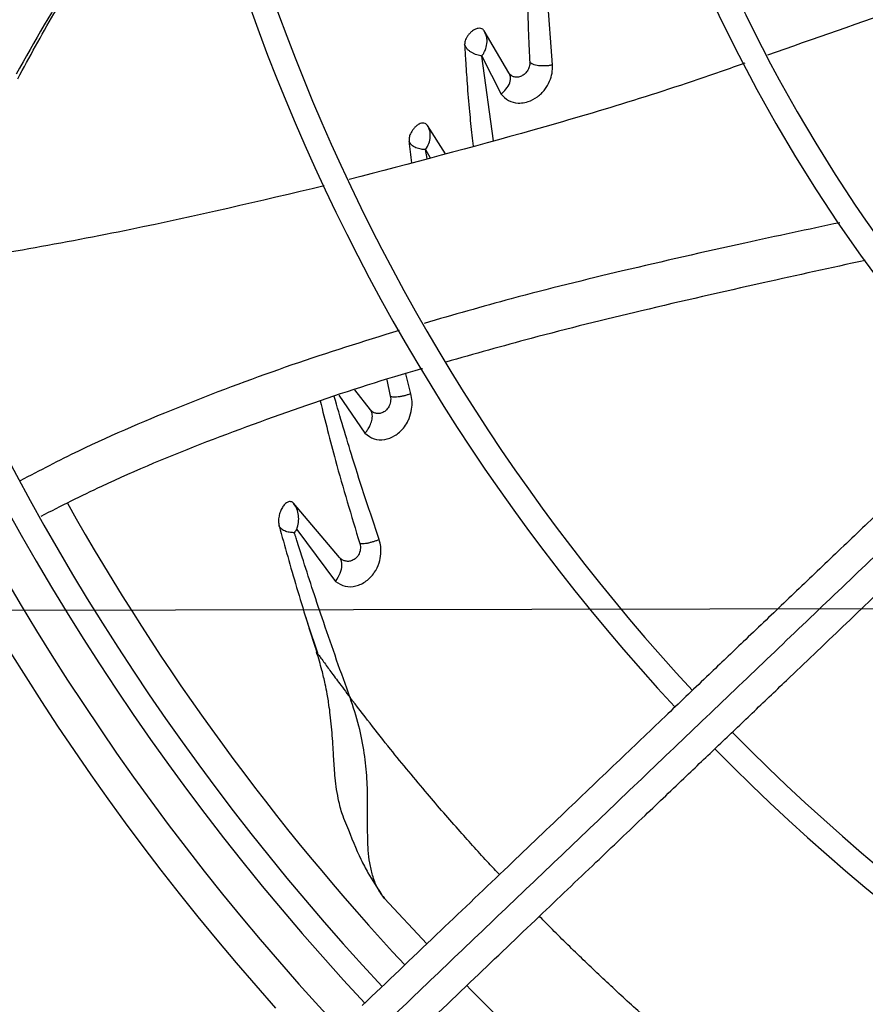
# Model space of a CAD drawing. Units: inches. Extents: x 0.1 to 11, y -0.1 to 8.5.
# Drawn here: x 7.7 to 7.8, y 7.5 to 7.6 of the extents above; entities that cross this region are included whole.
import ezdxf

# ---------------------------------------------------------------- set-up
doc = ezdxf.new("R2010")
doc.units = ezdxf.units.IN
doc.header["$MEASUREMENT"] = 0
doc.linetypes.add('CENTERX2', pattern=[0.7999999999999999, 0.5, -0.1, 0.1, -0.1])
doc.layers.add('FORMAT', color=7, linetype='Continuous')

msp = doc.modelspace()

# ---------------------------------------------------------------- linework, layer by layer
at = {"linetype": 'Continuous', "lineweight": 25}
for p, q in [((7.772063004901377, 7.589336668669832), (7.771087173512947, 7.602011652491592)), ((7.765685341633834, 7.588180786492222), (7.762067891744303, 7.594341196469925)), ((7.763436090191805, 7.578265297164552), (7.761751227849867, 7.590646044487423)), ((7.761751657913653, 7.590645765178071), (7.764539760536037, 7.585082124511717)), ((7.766018866677807, 7.587809529969112), (7.765787394874381, 7.587987872095114)), ((7.756419691360016, 7.576379862063378), (7.753779077012354, 7.580515195113325)), ((7.753773723546086, 7.575668841964243), (7.75352637130925, 7.576974202568072)), ((7.753526864955457, 7.576973968079716), (7.754185076119526, 7.575779379948117)), ((7.747841343148364, 7.543334853801266), (7.74836325768324, 7.540971120503728)), ((7.751363843449283, 7.541325053631875), (7.750611136736981, 7.544210283918031)), ((7.745456789669639, 7.538977800511931), (7.743203491494712, 7.541868999077873)), ((7.740848850343008, 7.541124783412545), (7.744660989316611, 7.535543640658602)), ((7.740962215205171, 7.517394273809372), (7.734251925393992, 7.525310543459621)), ((7.734704677280706, 7.521479160633544), (7.740380546375581, 7.513886301110895)), ((7.735970979166207, 7.508763696272086), (7.736378793329561, 7.507529203471618)), ((7.736378793329561, 7.507529203471618), (7.737715158023242, 7.503483898670089)), ((7.742033681007986, 7.497558752021448), (7.742493098806139, 7.496952186561604)), ((7.753721739866172, 7.460982963451782), (7.747521826154172, 7.46760566104825))]:
    msp.add_line(p, q, dxfattribs=at)
msp.add_circle((8.007644426083075, 7.697550830960315), 0.418307086614182, dxfattribs=at)
for radius, start, end in [(0.418197312013703, 90.00000000000074, 270.0000000000013), (0.3596034870641341, 134.3421875939807, 222.9972641126), (0.3697215564534795, 138.2952226301852, 221.7047773698225), (0.2969741864470067, 134.4837599093068, 222.8551727923204), (0.2341166752539525, 134.7029272012823, 222.6370346194938), (0.3648479015362263, 180.0000000000014, 223.0068673699716), (0.3560883014623344, 180.0000000000014, 222.9906339896316), (0.2934590008452076, 180.0000000000013, 222.8459269505317), (0.2306014896521531, 180.0000000000015, 222.6219836687955), (0.3515185601800424, 209.3376123000602, 222.9824786049858), (0.2934590008452069, 224.4935930991259, 312.8454837898573), (0.2969741864470066, 224.4845552444414, 312.8562498735416)]:
    msp.add_arc((8.007644426083075, 7.697550830960315), radius, start, end, dxfattribs=at)
for points, knots in [([(7.719828913871138, 7.625328171333249), (7.717123256178114, 7.622280012213843), (7.710678219508361, 7.61501911688682), (7.701913164609703, 7.602478661549814), (7.696424903982009, 7.59279348022368), (7.693701872590319, 7.587988123012292)], [0, 0, 0, 0, 0.2671633869328203, 0.6363989909131498, 1, 1, 1, 1]), ([(7.693954911140138, 7.587315331796257), (7.695674091572268, 7.590495131879245), (7.699080912067615, 7.596796394906304), (7.704639600183058, 7.605440388965495), (7.709975928794735, 7.612953496085403), (7.714751786737007, 7.619004635170856), (7.717980926309221, 7.622865583913925), (7.719644057393024, 7.624677651156452), (7.719914909467288, 7.624972758485107)], [0, 0, 0, 0, 0.2374182104903553, 0.4704807071732139, 0.6714668869106158, 0.8393791064833814, 0.9738418080192767, 1, 1, 1, 1]), ([(7.920167496282361, 7.619875328666851), (7.917736111269749, 7.617554281115257), (7.91307864279657, 7.613108170877585), (7.906435577374983, 7.606766571068484), (7.900507567973643, 7.60110757768183), (7.895378873585903, 7.596211625995951), (7.89104047993075, 7.59207011080239), (7.882683694325245, 7.584092560283562), (7.870463457054571, 7.572426883457473), (7.854158992857493, 7.556862323954014), (7.841327056515932, 7.544612707265093), (7.831518722624756, 7.535249480443652), (7.824789847861015, 7.528825965363064), (7.818226886720733, 7.522560834663084), (7.811933325293786, 7.516552878183517), (7.80586502372559, 7.510759959158293), (7.800227330534469, 7.505378107287857), (7.794576508650531, 7.499983722511231), (7.788563686084268, 7.494243764823329), (7.781562271876179, 7.4875600782739), (7.773596404283374, 7.479955705713905), (7.764673310769553, 7.471437546621236), (7.754790550350844, 7.462003270785118), (7.747886284019639, 7.455412323493613), (7.744273477253676, 7.45196346769539)], [0, 0, 0, 0, 0.04128058065821265, 0.07907550715860698, 0.1128200445130486, 0.1419776886718699, 0.1662129602778898, 0.1865436379794714, 0.2840104053514541, 0.3740021132468051, 0.4640027345489911, 0.5025675271575116, 0.5411771394876619, 0.578740611635148, 0.6145262070989049, 0.6485880419809548, 0.6823525068485301, 0.7108283167254374, 0.7451545542134211, 0.7851495776715618, 0.8305896870644675, 0.8814976257782188, 0.9379910682998853, 1, 1, 1, 1]), ([(7.746708246269232, 7.448456064752356), (7.752885690158578, 7.45435317316591), (7.765271263385498, 7.466176682920343), (7.783966917024912, 7.484023918500077), (7.802651504422968, 7.501860590029849), (7.821129280306369, 7.519499835254747), (7.838989635877099, 7.536549679007429), (7.855720415017941, 7.552521207070575), (7.871128686368699, 7.567230243404636), (7.88524725805163, 7.580708107283349), (7.898483320223482, 7.59334351037144), (7.910942072167416, 7.605236877956288), (7.919016887545042, 7.612945254196416), (7.922931444383742, 7.616682166499039)], [0, 0, 0, 0, 0.1058059909436074, 0.2121375559458955, 0.3195188141450258, 0.4246774484232502, 0.5270209003093024, 0.6235008901977601, 0.7091257490434913, 0.7887511529130963, 0.8631545041733842, 0.9336592297803308, 1, 1, 1, 1]), ([(7.750098874652576, 7.445861143803622), (7.753618678049398, 7.449221216771864), (7.760281358372947, 7.455581541348914), (7.769717399663175, 7.464589370392719), (7.778022117762846, 7.472517216255001), (7.785195192422892, 7.479364773219778), (7.79127348848889, 7.485167233187476), (7.796598117438923, 7.490250227827799), (7.801566359234697, 7.494993008340148), (7.810160558560314, 7.503197198626369), (7.822523536137705, 7.514999138133166), (7.8366523448483, 7.528486774478079), (7.848882896785684, 7.540162297886071), (7.859094318051842, 7.549910319777069), (7.869088681422677, 7.559451133967785), (7.877010419154554, 7.567013379301829), (7.882878414978292, 7.572615082556874), (7.887264143115853, 7.576801784170493), (7.892470225553288, 7.581771611997888), (7.899026313406016, 7.588030181323462), (7.906946713501867, 7.595591149724073), (7.916113204596075, 7.604341660893835), (7.92259488367159, 7.610529198149523), (7.925992893681216, 7.613773004775058)], [0, 0, 0, 0, 0.06041315847250476, 0.1143568310098192, 0.1617605271647262, 0.2026756603610328, 0.2371488224261135, 0.2657542524996072, 0.2937335080173069, 0.3220783434590266, 0.4126111114195099, 0.5048223411673436, 0.5630474061369682, 0.6210308461880413, 0.6787283696915815, 0.7331602544486083, 0.7557972189761973, 0.7785243726521726, 0.8077336050893061, 0.8443010192606336, 0.8899500312370614, 0.9423064778341131, 1, 1, 1, 1]), ([(7.852947059667974, 7.609642263200109), (7.85214818164962, 7.609289095486849), (7.842577900859662, 7.605058269122629), (7.826109416072731, 7.598659775832874), (7.810248211712492, 7.593137608346691), (7.803443705635863, 7.590768581294112)], [0, 0, 0, 0, 0.04943418176226821, 0.5922043030573355, 1, 1, 1, 1]), ([(7.768446588259425, 7.604424000522516), (7.76843483702081, 7.603746873817607), (7.768405532718708, 7.602058309218622), (7.768408734175086, 7.599118856496738), (7.768472160025654, 7.595789614462737), (7.76858667762064, 7.592596318840262), (7.768689713457838, 7.590636696776199), (7.768736346813752, 7.589749784458533)], [0, 0, 0, 0, 0.1428309473887328, 0.3561804307108449, 0.6103004897064787, 0.8236245130088846, 1, 1, 1, 1]), ([(7.762068404538869, 7.594341514177833), (7.762044621861386, 7.594376000925894), (7.761986114195056, 7.594460841631904), (7.761841578639482, 7.59458560765455), (7.761579705058109, 7.59470226548984), (7.761185138605476, 7.594709534859604), (7.760720803306198, 7.59455006228276), (7.76028854447507, 7.594273058339564), (7.759927035667761, 7.593932060610642), (7.759642818345223, 7.593571083399076), (7.759432432667292, 7.5932153764248), (7.759299437449827, 7.592881208766087), (7.759228165453209, 7.592587179627839), (7.759227779989511, 7.59241758961483), (7.759227602407465, 7.592339459970408)], [0, 0, 0, 0, 0.03664441643018543, 0.0901487770215672, 0.1719581693820401, 0.2917577197403869, 0.411397561968912, 0.5250733369667251, 0.6284215740726923, 0.7200737260458075, 0.8042010339974168, 0.8787117300419884, 0.9441228334376572, 0.9999999999999999, 0.9999999999999999, 0.9999999999999999, 0.9999999999999999]), ([(7.761752230309547, 7.590645379552189), (7.761752225181021, 7.590645392032653), (7.761752183232931, 7.590645494114923), (7.761751964268074, 7.590645773477893), (7.76175128846862, 7.590646892184773), (7.761749058569231, 7.590651619633776), (7.76174801315201, 7.590658250012774), (7.761747895001351, 7.590664568254041), (7.761748421043204, 7.5906665497073), (7.761748766016899, 7.590667279736475), (7.761748998589914, 7.590667515152915), (7.761749117739083, 7.590667672223146), (7.761749159339951, 7.590667832236107), (7.761749310821378, 7.590668373308107), (7.761750744234653, 7.59067522028247), (7.76175712988199, 7.590693611608335), (7.761773462189037, 7.590724875439038), (7.761819665570163, 7.590787065511328), (7.761858287505581, 7.590838683760161), (7.76188855480304, 7.590878580085732), (7.761891660274302, 7.590882389187407), (7.761940582838756, 7.590941622403069), (7.761985510228789, 7.591004861183063), (7.762023091789404, 7.591075172132999), (7.762033669806575, 7.591094534049551), (7.762071581155911, 7.591165537026785), (7.76220761063492, 7.591436258177978), (7.762439672101493, 7.592051330767203), (7.762533577740704, 7.592866814787531), (7.762407028749563, 7.59369426439252), (7.762186281861306, 7.594116202256148), (7.762068404538869, 7.594341514177833)], [0, 0, 0, 0, 1.261817572779974e-05, 0.0001032086643766555, 0.0003496130167516375, 0.001283067743284722, 0.005039245048715026, 0.006117797692060025, 0.006460846707627945, 0.006589453383715556, 0.006695820530600877, 0.00670065837020737, 0.006731939055048661, 0.006816059136510136, 0.007133990501573543, 0.01209259661985823, 0.02128331798793314, 0.03255332835583831, 0.06821243763557011, 0.06834643293940756, 0.06929643941400711, 0.07183985782337565, 0.1252097910264459, 0.1257389939341226, 0.129865120859399, 0.1412889857890705, 0.184417957148087, 0.3512032238683149, 0.6233933187234902, 0.798894618397663, 1, 1, 1, 1]), ([(7.759227608389097, 7.592339459527512), (7.759267601743704, 7.591574080316305), (7.759366317062687, 7.589684900133276), (7.75959054114707, 7.586419344641915), (7.759901375184865, 7.582758103425124), (7.760203402202359, 7.579695533395419), (7.760396047963839, 7.577997840152539), (7.760456552767909, 7.577464640790968)], [0, 0, 0, 0, 0.1579278165407026, 0.3898121310187513, 0.6653919621784957, 0.8949086986765095, 1, 1, 1, 1]), ([(7.761751227849867, 7.590646044487423), (7.761638256001656, 7.59066138701519), (7.76141287197562, 7.590691996062778), (7.761027719619594, 7.590793958970913), (7.760637015604602, 7.590938844526852), (7.760255584284859, 7.591133114816468), (7.759905990936352, 7.591376520176951), (7.759606766280574, 7.591662294947456), (7.759364051866183, 7.591983176218734), (7.759273018695084, 7.592220883437139), (7.759227608389097, 7.592339459527511)], [0, 0, 0, 0, 0.1279180805646186, 0.2552024460701685, 0.3817591755962321, 0.5072098056099397, 0.631697837071913, 0.7553330081805838, 0.8779521483280838, 1, 1, 1, 1]), ([(7.800172672945675, 7.58961107894851), (7.799013127656579, 7.589198409582401), (7.788817716008879, 7.585569975142263), (7.769589334021242, 7.579736527339831), (7.751319949600055, 7.574949485829267), (7.742358062620538, 7.572601244421955)], [0, 0, 0, 0, 0.0613653890956453, 0.5395609888075212, 1, 1, 1, 1]), ([(7.764538945742734, 7.585082658852687), (7.764874835012542, 7.584731114719069), (7.765540252068526, 7.584034684426509), (7.766687046662206, 7.583757659175004), (7.767682492615413, 7.583774637484803), (7.768644120229917, 7.583976232117811), (7.769861686605484, 7.584608996320413), (7.770953607179465, 7.585691152466302), (7.771659878849226, 7.586913089275694), (7.772050045880925, 7.588155348945151), (7.77205867976524, 7.588935881299324), (7.772063112161197, 7.589336584890539)], [0, 0, 0, 0, 0.1511046877510304, 0.2993475692930292, 0.3477731922109785, 0.4379409589283779, 0.5652057965609639, 0.6864742279058057, 0.7943318385078129, 0.894415688897282, 1, 1, 1, 1]), ([(7.768736345524164, 7.589749784523709), (7.768737743811996, 7.589639571660916), (7.768740502007869, 7.589422171025407), (7.768666556424591, 7.589082185535788), (7.768542825799089, 7.588754714722945), (7.768369823810042, 7.588449265625325), (7.768154825991052, 7.588179224990385), (7.767830501183967, 7.587879029399289), (7.767372820488516, 7.587622898639555), (7.766827942527892, 7.587521681732709), (7.766345471626813, 7.587601926056553), (7.765946850812592, 7.587819711915627), (7.765771234442505, 7.588062191405159), (7.765685341593398, 7.588180786580518)], [0, 0, 0, 0, 0.07149401692673789, 0.1410256872126267, 0.2088014066682951, 0.2748598700191294, 0.3394524983342129, 0.4030704333834623, 0.5279414424298192, 0.6512588369501273, 0.7719622689173323, 0.8884681968014569, 0.9999999999999999, 0.9999999999999999, 0.9999999999999999, 0.9999999999999999]), ([(7.772063112161197, 7.589336584890539), (7.771904434223814, 7.589302575870379), (7.771587747487001, 7.589234701244617), (7.771063215724063, 7.589188577628925), (7.770538149812991, 7.58918312284188), (7.770032322723861, 7.589222421262279), (7.769574762116208, 7.589305814810737), (7.769191048086244, 7.589426122606071), (7.76888811122015, 7.589575419019257), (7.768786783611835, 7.589691835574552), (7.768736345524164, 7.589749784523709)], [0, 0, 0, 0, 0.1314227598906233, 0.2622913157241221, 0.3917236676322441, 0.5185618419078877, 0.6424392540550473, 0.7635911977359019, 0.8823222210300302, 1, 1, 1, 1]), ([(7.764539760536037, 7.585082124511717), (7.764795733950882, 7.585312570651841), (7.765365289349907, 7.585825326413492), (7.765865069105931, 7.58672847115052), (7.76598568494143, 7.587579720703896), (7.765775933074137, 7.587999489243027), (7.765685341633834, 7.588180786492222)], [0, 0, 0, 0, 0.2374188885090831, 0.5282705231799341, 0.7962609187236943, 1, 1, 1, 1]), ([(7.753778859711096, 7.580515062647505), (7.753740677840874, 7.580564176238124), (7.753646902376862, 7.580684800233824), (7.753411369097199, 7.580825860410542), (7.753094549880788, 7.580868653589422), (7.752746347571784, 7.580784650554731), (7.752403961257277, 7.580615763207737), (7.7520555998995, 7.580347343241304), (7.751650121734452, 7.579906717769706), (7.751307185396493, 7.579345501915727), (7.751089508637111, 7.578709456390186), (7.751095700017855, 7.57836846078909), (7.751098566759469, 7.578210572537661)], [0, 0, 0, 0, 0.05262666094966786, 0.1292521691861611, 0.2422663009359885, 0.3250740592964366, 0.4072033412637823, 0.513828847172409, 0.6111828070498935, 0.7746645533548407, 0.8956648720936423, 1, 1, 1, 1]), ([(7.753526864954477, 7.576973968078269), (7.753699915786491, 7.577271308933867), (7.754043533688963, 7.577861722975398), (7.754240919371627, 7.578813843134301), (7.754187918623357, 7.57973387577717), (7.753914766872103, 7.580255884151871), (7.753779077011545, 7.580515195114543)], [0, 0, 0, 0, 0.2554358004509601, 0.5072053855283416, 0.755201157546724, 1, 1, 1, 1]), ([(7.751098573993944, 7.578210572519087), (7.751210148063743, 7.577162833819184), (7.751321762849636, 7.576114712773943), (7.751462653093133, 7.575048217789521), (7.751462704488655, 7.575047828741532)], [0, 0, 0, 0, 0.9996352087948924, 1, 1, 1, 1]), ([(7.75352637130925, 7.576974202568072), (7.753423426057608, 7.576973702358019), (7.753218003012453, 7.576972704209287), (7.752854607378484, 7.577019902748605), (7.752480756872428, 7.577106767649979), (7.752110883840115, 7.577240487262347), (7.75176870796987, 7.57742286137588), (7.75147400141519, 7.577648196263146), (7.751233533992186, 7.57790999892509), (7.751143495016222, 7.578110527518435), (7.751098573993944, 7.578210572519087)], [0, 0, 0, 0, 0.1277995584604172, 0.2550187993126564, 0.3816161025832519, 0.5071031336247616, 0.6316196905467442, 0.7553030120869448, 0.8779191041684719, 1, 1, 1, 1]), ([(7.738707113215497, 7.571676501271025), (7.729317729241494, 7.569460646601818), (7.710107119939487, 7.564927024541197), (7.690575510273337, 7.561581272271662), (7.680590176828979, 7.559870791025898)], [0, 0, 0, 0, 0.4887603420794579, 0.9999999999999999, 0.9999999999999999, 0.9999999999999999, 0.9999999999999999]), ([(7.814003712740455, 7.56629404362989), (7.809379588291631, 7.565312522302012), (7.798784433200312, 7.563063583976628), (7.782792609874732, 7.559422257777255), (7.767168256362052, 7.555587100521387), (7.7575482685894, 7.552819469883664), (7.753311365127955, 7.55160053030639)], [0, 0, 0, 0, 0.2272932386209321, 0.5207920204244723, 0.788943812050642, 1, 1, 1, 1]), ([(7.817706727046363, 7.560777410003335), (7.812749847981305, 7.559699131108382), (7.801847927361552, 7.557327616539546), (7.785582207947692, 7.553595089501727), (7.770112685644485, 7.549801636961657), (7.760617325326363, 7.547105660282257), (7.756473917490532, 7.545929240375651)], [0, 0, 0, 0, 0.2415115712789712, 0.5311688956455352, 0.7954202466907886, 1, 1, 1, 1]), ([(7.749657557075008, 7.550561082663839), (7.744425917483264, 7.548931618607261), (7.733874703667976, 7.545645302078038), (7.718239363525377, 7.539759487243519), (7.704944315186921, 7.53414614373161), (7.697145704230457, 7.530085501816972), (7.694322032291776, 7.528615250166849)], [0, 0, 0, 0, 0.2764481482845048, 0.5575429022277278, 0.8397979206779105, 1, 1, 1, 1]), ([(7.753053902454695, 7.544977579228667), (7.7530118100622, 7.544965871777218), (7.747662706604543, 7.543478088229636), (7.737109733110511, 7.540034369975047), (7.721484206016289, 7.534386218831836), (7.708149969571387, 7.528882639575366), (7.700250396767847, 7.524889822334872), (7.697310231813154, 7.523403724084631)], [0, 0, 0, 0, 0.002201518407491799, 0.2797690753032074, 0.5569128546734597, 0.8350861079500277, 1, 1, 1, 1]), ([(7.738120866209412, 7.540262567730328), (7.738841022674187, 7.537380177754539), (7.740550828965116, 7.530536764198489), (7.742676182486203, 7.523504029947827), (7.743906354438324, 7.51943342600545)], [0, 0, 0, 0, 0.4211918441259557, 1, 1, 1, 1]), ([(7.746747686601042, 7.520012123153474), (7.745411667176634, 7.523995061386873), (7.743042756972729, 7.531057251389686), (7.741052919320631, 7.537921930116484), (7.740185311523526, 7.540915063140028)], [0, 0, 0, 0, 0.5639806110867472, 1, 1, 1, 1]), ([(7.74466083219772, 7.535543681203699), (7.745086488300403, 7.535230592692914), (7.745938181158845, 7.534604135684511), (7.747515660236799, 7.534528066779145), (7.749032477637786, 7.5350845320616), (7.750167073726279, 7.536075513860043), (7.75079723312267, 7.537024676059491), (7.751233354096517, 7.537941421046234), (7.751515460143262, 7.538976489543977), (7.751587116523038, 7.540229764153897), (7.75143888623237, 7.540956930452382), (7.751363845240843, 7.541325055481329)], [0, 0, 0, 0, 0.1557432175003156, 0.311625712070324, 0.4591990181737955, 0.5943940386579835, 0.674977188628053, 0.7193867473568699, 0.8221966617709331, 0.909987771478449, 1, 1, 1, 1]), ([(7.748363258318856, 7.540971119865236), (7.748388683955622, 7.540835830189988), (7.748438095024578, 7.540572914160222), (7.748405900687493, 7.540149931772593), (7.748304945278086, 7.539751316749068), (7.748140983075534, 7.539388943123488), (7.747926319526171, 7.539080452715859), (7.747598917248059, 7.538751736237828), (7.747145296234447, 7.538490064382682), (7.746612046734936, 7.538391803104878), (7.746141537064409, 7.538466233954878), (7.745748196464965, 7.538658577607653), (7.745550793718207, 7.538874822907212), (7.745456789323127, 7.538977800241154)], [0, 0, 0, 0, 0.07815013345946253, 0.1518735467224425, 0.2229943697119903, 0.2922981548054032, 0.3602427346087111, 0.4274826935433113, 0.5588468437135721, 0.6841683494910761, 0.7998608851844484, 0.9046925297179843, 1, 1, 1, 1]), ([(7.751363845240843, 7.541325055481329), (7.751227410568082, 7.541272397265168), (7.750954393861097, 7.541167023957335), (7.750479004321992, 7.541031480673104), (7.749990101530781, 7.540924505378454), (7.749513401257882, 7.5408528058759), (7.749082290423509, 7.540821982561487), (7.748728108332632, 7.540832346951267), (7.748467082614955, 7.54088091924299), (7.748397807583923, 7.540941104104723), (7.748363258318856, 7.540971119865236)], [0, 0, 0, 0, 0.1323111998847794, 0.2647653075184376, 0.3955233197506468, 0.5230777013888266, 0.6466292354956104, 0.766397514084921, 0.8834963465841567, 1, 1, 1, 1]), ([(7.744660989316611, 7.535543640658602), (7.74472093009279, 7.535617140656997), (7.744893131563062, 7.535828295877123), (7.745184149767144, 7.536250186581121), (7.745517812900442, 7.536870487172927), (7.745755679735059, 7.537640673598484), (7.745770812317898, 7.538402222309202), (7.745554784336748, 7.538798184185898), (7.745456789669639, 7.538977800511931)], [0, 0, 0, 0, 0.06122702633998724, 0.1758966871656167, 0.341980210556128, 0.5560144001185731, 0.7985991405863971, 0.9999999999999999, 0.9999999999999999, 0.9999999999999999, 0.9999999999999999]), ([(7.745730643255246, 7.53871060049479), (7.745698194339807, 7.538725845173816), (7.745631973908415, 7.53875695589687), (7.745571534060655, 7.538781185354144), (7.745540710563435, 7.538793542046569)], [0, 0, 0, 0, 0.4900136522033128, 1, 1, 1, 1]), ([(7.734251932523907, 7.525310551184215), (7.734191938826782, 7.525370061323038), (7.734072469808496, 7.525488567402907), (7.733787469403288, 7.525589743704576), (7.733404014257532, 7.525537378291943), (7.732967307246373, 7.525220306175558), (7.73259030216115, 7.524729854258675), (7.732290806864599, 7.524115645956903), (7.732094561711192, 7.52342258002416), (7.732006025723395, 7.52268400564575), (7.73208389465019, 7.52224015101061), (7.732122612894122, 7.522019456148852)], [0, 0, 0, 0, 0.06261677952610653, 0.124692518322405, 0.2492520433574002, 0.3743804630683201, 0.5000540843939592, 0.6260356746239499, 0.7516786956933752, 0.8765288642120542, 1, 1, 1, 1]), ([(7.734704677280706, 7.521479160633544), (7.734802724529572, 7.521827378307667), (7.73499758404803, 7.522519427590884), (7.734989382921339, 7.523547210213184), (7.734768562155949, 7.524508107914647), (7.734423418300958, 7.525044182227912), (7.734251925393992, 7.525310543459621)], [0, 0, 0, 0, 0.2548446839697709, 0.5064794063584677, 0.7547825927434945, 1, 1, 1, 1]), ([(7.734361936609154, 7.521020379203442), (7.734276868515908, 7.521021071843794), (7.734106786187939, 7.521022456685971), (7.733785595754221, 7.521048642594469), (7.733445296262039, 7.521103593226389), (7.733099497637014, 7.52119822407858), (7.732774880091041, 7.521341152396163), (7.732492847865091, 7.521527370970073), (7.732259516923187, 7.521750724071043), (7.732168145580977, 7.521930078987123), (7.732122612894122, 7.522019456148852)], [0, 0, 0, 0, 0.1270424823340704, 0.2540045312160298, 0.3802584442420199, 0.5050153845778516, 0.6290250283355221, 0.7532107838885815, 0.8770185943971986, 1, 1, 1, 1]), ([(7.732122613494754, 7.522019455291665), (7.732955918447385, 7.519027500563686), (7.73465060555491, 7.512942780812788), (7.736612131692252, 7.506728409040728), (7.737609143827152, 7.503569743984182)], [0, 0, 0, 0, 0.4917161102675826, 1, 1, 1, 1]), ([(7.734361914599719, 7.521020381973548), (7.734419137916216, 7.521096934996728), (7.734533571940924, 7.521250024175795), (7.734648912214865, 7.521402611338019), (7.734706575997767, 7.521478896513139)], [0, 0, 0, 0, 0.5000550897634144, 1, 1, 1, 1]), ([(7.742493098806139, 7.496952186561604), (7.74241410280504, 7.497169682786849), (7.740997050991095, 7.50107118939761), (7.738581899101705, 7.507943551803121), (7.736161529665575, 7.515332686372433), (7.734899623244261, 7.519311855240987), (7.734526255114629, 7.520498978445987), (7.734406592538518, 7.520881331661781), (7.734363121125799, 7.521020234190775)], [0, 0, 0, 0, 0.02672070043682698, 0.4793232125338114, 0.8495001586412375, 0.951478508917838, 0.9823729537414723, 1, 1, 1, 1]), ([(7.740380461112114, 7.513886310822818), (7.740833652321359, 7.513611813244784), (7.741748670731361, 7.513057587275088), (7.743345448920678, 7.513130933679732), (7.744840341389538, 7.513835134785091), (7.746035254950193, 7.51505284913539), (7.746761895868326, 7.516494736848234), (7.747025512887199, 7.517851637078826), (7.747008046131391, 7.519023080097248), (7.746834447719333, 7.5196825435179), (7.746747688392092, 7.5200121237372)], [0, 0, 0, 0, 0.1587891888606628, 0.3206042574361412, 0.4773372436836195, 0.6180408423551322, 0.7408292540457296, 0.8394276272342654, 0.9197507000808856, 1, 1, 1, 1]), ([(7.746747688392092, 7.5200121237372), (7.746617805699821, 7.519958916355606), (7.746357959704731, 7.519852468569726), (7.745898850314646, 7.519700247918784), (7.745425085986942, 7.519567819524489), (7.744963612270484, 7.519463232266846), (7.744549622823528, 7.519394964495241), (7.744215855505623, 7.519366248995408), (7.743980077143035, 7.519376477777713), (7.743930940024197, 7.519414434711734), (7.743906355376238, 7.519433425606653)], [0, 0, 0, 0, 0.1327072806919361, 0.2654969249880763, 0.3963528715392765, 0.5236716949792727, 0.64671438625627, 0.7659597238222966, 0.8829032321370235, 1, 1, 1, 1]), ([(7.743906355376238, 7.519433425606653), (7.743942896311912, 7.519290374590414), (7.744013436689692, 7.519014222035993), (7.743996413278412, 7.51856257541314), (7.743897894793855, 7.518142777971078), (7.743727566384754, 7.517767276308731), (7.743501113619955, 7.517455074002763), (7.743154222751451, 7.517129756240361), (7.742680529365005, 7.516884834677644), (7.742130890877527, 7.516807642755968), (7.741652845431026, 7.51689643876048), (7.741259703736008, 7.517089423325879), (7.74105677791886, 7.517297370804905), (7.74096221510043, 7.517394273702621)], [0, 0, 0, 0, 0.07840057131961549, 0.1513482295129552, 0.2219696936859438, 0.2916915445137943, 0.3611034332899161, 0.4307242091419468, 0.5678100929078043, 0.6970348812826526, 0.8124582987488139, 0.9126061331516322, 1, 1, 1, 1]), ([(7.740380546375581, 7.513886301110895), (7.740634556016401, 7.514301027034621), (7.741119466198906, 7.515092748257148), (7.741297588949885, 7.515976984882588), (7.741285806744749, 7.516569408988046), (7.741211068309483, 7.516987012404749), (7.741048162348628, 7.517253616715845), (7.740962215205171, 7.517394273809372)], [0, 0, 0, 0, 0.31950218957263, 0.6099369478898822, 0.6930414204637038, 0.8380525001523983, 1, 1, 1, 1]), ([(7.74201486283954, 7.478261696557053), (7.741823506238492, 7.478705031045343), (7.741355409974854, 7.479789515282496), (7.740874510125471, 7.481553895397536), (7.740520768589486, 7.483441506478539), (7.740322153746557, 7.485095271303448), (7.740196742926734, 7.486596605995317), (7.740108053385032, 7.487953715588252), (7.740021915848711, 7.489390885621336), (7.739890647312841, 7.491511946608317), (7.739699074085273, 7.4937229020023), (7.739453633483942, 7.495568848325816), (7.739297907915791, 7.496579274734474), (7.739122806296302, 7.497606238221126), (7.738825654553141, 7.499106782894597), (7.738344051637488, 7.501163231218746), (7.737875577692715, 7.502697269354763), (7.737609135956838, 7.503569744309718)], [0, 0, 0, 0, 0.07104589352089556, 0.1737923704851807, 0.2542548706642057, 0.3252803012994318, 0.3826963931244721, 0.4353296043959748, 0.483345641573277, 0.5457624860160992, 0.670305261100807, 0.7214360192863848, 0.7431495230770502, 0.7783139746096718, 0.8312427708434452, 0.904020341835269, 1, 1, 1, 1]), ([(7.737609143205014, 7.503569746161895), (7.737611934548961, 7.503564123870475), (7.737617606911416, 7.503552698666216), (7.73767012767068, 7.503476824764808), (7.737757287436892, 7.503356805558512), (7.737946690430972, 7.503098068493737), (7.738284674002481, 7.502632770649292), (7.738940702830371, 7.501728666288171), (7.739920093712704, 7.500389045401834), (7.741019574623021, 7.498905371912015), (7.741738959354189, 7.497950109424447), (7.742033681007986, 7.497558752021448)], [0, 0, 0, 0, 0.01604637656254775, 0.03260825812299155, 0.05436359357851957, 0.08095840298047004, 0.1566782055961541, 0.2659384256853857, 0.499653015041969, 0.7950149836507922, 1, 1, 1, 1]), ([(7.747521800849342, 7.467605637512897), (7.747148879127227, 7.468118743800088), (7.746443733614671, 7.469088959731264), (7.745759345331392, 7.470887212011383), (7.745350717458459, 7.472716187704986), (7.745083272365304, 7.475064380096999), (7.745038291917512, 7.477973678686179), (7.745077531480113, 7.481514269370673), (7.74499485706235, 7.485092370863138), (7.744613093079906, 7.488856294371939), (7.743852411684226, 7.49286283219084), (7.742953937943766, 7.495565781907244), (7.742493090023558, 7.49695218720674)], [0, 0, 0, 0, 0.09695036042874446, 0.1833202721719315, 0.2610195105960812, 0.3315781659743737, 0.4554177410406798, 0.5636568211637534, 0.6661750645624482, 0.7719448223010011, 0.8830252353490676, 1, 1, 1, 1]), ([(7.764309886742797, 7.471090614957556), (7.763795882901041, 7.471637027972195), (7.761848745077488, 7.473706937497481), (7.758318154269858, 7.477632411021445), (7.753487836712563, 7.483190469062801), (7.74805463303127, 7.489745405369093), (7.744433245255576, 7.494438095305012), (7.742493099979424, 7.496952186801297)], [0, 0, 0, 0, 0.06514116832472423, 0.2467663126455097, 0.4600296223006465, 0.7107128420252025, 1, 1, 1, 1]), ([(7.741977190027352, 7.478283455032455), (7.742670811261423, 7.476532000109165), (7.743701336981985, 7.473929831579427), (7.74533352438485, 7.470859761363822), (7.746384552361437, 7.469273336282594), (7.747051850444136, 7.468266114364024)], [0, 0, 0, 0, 0.4291160598219925, 0.637545558053096, 1, 1, 1, 1]), ([(7.746609340648852, 7.468965647152642), (7.746651296944856, 7.468876506453033), (7.746884408127972, 7.468381236471447), (7.747234620840737, 7.467955086931007), (7.747521800849342, 7.467605637512895)], [0, 0, 0, 0, 0.1799840550071728, 1, 1, 1, 1]), ([(7.82229459432569, 7.42168866111124), (7.819128066428122, 7.423864493032596), (7.812702880675059, 7.428279462587388), (7.803483628954751, 7.43523100843604), (7.794340393333294, 7.442591486898445), (7.786733414027809, 7.44917333658224), (7.78062447351977, 7.454758612463312), (7.775970701534035, 7.459183394558058), (7.772504202827481, 7.462576243891502), (7.770592351466333, 7.464548678399853), (7.770151363374442, 7.465003640614958)], [0, 0, 0, 0, 0.1709099826936527, 0.3467925820905696, 0.5187256321094935, 0.6925120968992113, 0.7889511561984613, 0.8804019328454545, 0.9724134812464669, 1, 1, 1, 1]), ([(7.811874445220938, 7.409516097507982), (7.811261885017168, 7.409943952664165), (7.808372297952752, 7.4119622436291), (7.802770320046596, 7.416150245984033), (7.795316903185895, 7.421982970300759), (7.787063124728722, 7.428857930519875), (7.778001886307284, 7.436878020585717), (7.768522131022365, 7.445760154298948), (7.76243616282958, 7.45193211248171), (7.759537648073922, 7.454871580993106)], [0, 0, 0, 0, 0.03610227787625234, 0.1703027302542913, 0.3093107359646629, 0.4500181844914504, 0.6321627450095252, 0.824813131206522, 1, 1, 1, 1])]:
    msp.add_open_spline(points, degree=3, knots=knots, dxfattribs=at)
at = {"layer": 'FORMAT', "linetype": 'CENTERX2'}
msp.add_line((9.742787283225883, 7.513544887746027), (7.209501568940171, 7.508759173460324), dxfattribs=at)

doc.saveas('drawing.dxf')
